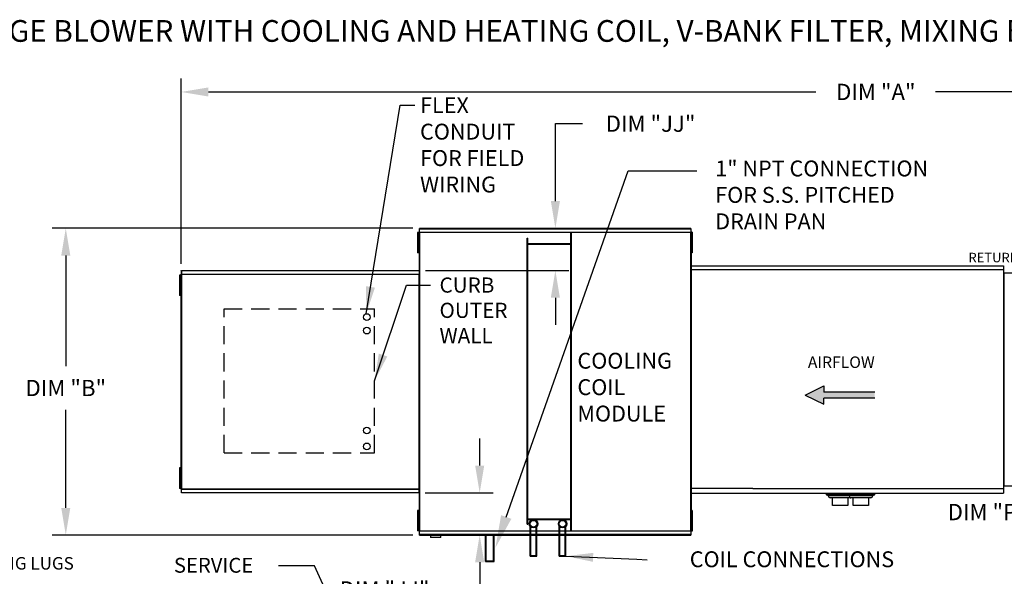
# Model space of a CAD drawing. Units: inches. Extents: x 0 to 1832, y -178 to 23.
# Drawn here: x 68 to 176, y -38 to 23 of the extents above; entities that cross this region are included whole.
import ezdxf

# ---------------------------------------------------------------- set-up
doc = ezdxf.new("R2010")
doc.units = ezdxf.units.IN
doc.header["$LTSCALE"] = 4
doc.header["$MEASUREMENT"] = 0
doc.linetypes.add('DASHED', pattern=[0.75, 0.5, -0.25])
doc.styles.add('BOLD', font='ROMAND.SHX')
doc.dimstyles.new('MOD', dxfattribs={"dimscale": 1.5, "dimtxt": 1.2, "dimasz": 2, "dimexe": 1, "dimexo": 0.5, "dimgap": 1, "dimtad": 0, "dimtih": 1, "dimtoh": 1, "dimdec": 4, "dimzin": 0, "dimdsep": 46, "dimtxsty": 'Standard', "dimcen": 0.09, "dimadec": 0, "dimazin": 0, "dimtfac": 1, "dimtdec": 4, "dimtofl": 0, "dimtmove": 0, "dimatfit": 3, "dimfxl": 1, "dimtolj": 1, "dimtzin": 0, "dimarcsym": 0})

# ---------------------------------------------------------------- blocks, each defined once
blk = doc.blocks.new('*D5')
at = {"color": 0, "lineweight": -2, "transparency": 16777216}
for p, q in [((85.63, -3.95), (85.63, 16.51)), ((238.24, -3.69), (238.24, 16.51)), ((88.63, 15.01), (155.66, 15.01)), ((235.24, 15.01), (168.86, 15.01))]:
    blk.add_line(p, q, dxfattribs=at)
at = {"color": 0, "transparency": 16777216}
for points in [[(88.63, 15.51), (88.63, 14.51), (85.63, 15.01)], [(235.24, 15.51), (235.24, 14.51), (238.24, 15.01)]]:
    blk.add_solid(points, dxfattribs=at)
at = {"layer": 'DEFPOINTS', "color": 0, "transparency": 16777216}
for p in [(238.24, 15.01), (85.63, -4.7), (238.24, -4.44)]:
    blk.add_point(p, dxfattribs=at)
at = {"color": 0, "transparency": 16777216, "insert": (162.26, 15.01), "char_height": 1.8, "attachment_point": 5}
blk.add_mtext('\\A1;DIM "A"', dxfattribs=at)
blk = doc.blocks.new('*D9')
at = {"color": 0, "lineweight": -2, "transparency": 16777216}
for p, q in [((111.17, -0.04), (71.4, -0.04)), ((72.9, -3.04), (72.9, -15.26)), ((72.9, -30.89), (72.9, -20.06)), ((111.17, -33.89), (71.4, -33.89))]:
    blk.add_line(p, q, dxfattribs=at)
at = {"color": 0, "transparency": 16777216}
for points in [[(72.4, -3.04), (73.4, -3.04), (72.9, -0.04)], [(72.4, -30.89), (73.4, -30.89), (72.9, -33.89)]]:
    blk.add_solid(points, dxfattribs=at)
at = {"layer": 'DEFPOINTS', "color": 0, "transparency": 16777216}
for p in [(111.92, -0.04), (72.9, -33.89), (111.92, -33.89)]:
    blk.add_point(p, dxfattribs=at)
at = {"color": 0, "transparency": 16777216, "insert": (72.9, -17.66), "char_height": 1.8, "attachment_point": 5}
blk.add_mtext('\\A1;DIM "B"', dxfattribs=at)
blk = doc.blocks.new('*D18')
at = {"color": 0, "lineweight": -2, "transparency": 16777216}
for p, q in [((186.12, -24.09), (186.12, -32.85)), ((200.38, -24.09), (200.38, -32.85)), ((186.12, -31.35), (181.2, -31.35)), ((197.38, -31.35), (189.12, -31.35))]:
    blk.add_line(p, q, dxfattribs=at)
at = {"color": 0, "transparency": 16777216}
for points in [[(189.12, -30.85), (189.12, -31.85), (186.12, -31.35)], [(197.38, -30.85), (197.38, -31.85), (200.38, -31.35)]]:
    blk.add_solid(points, dxfattribs=at)
at = {"layer": 'DEFPOINTS', "color": 0, "transparency": 16777216}
for p in [(186.12, -23.34), (200.38, -23.34), (186.12, -31.35)]:
    blk.add_point(p, dxfattribs=at)
at = {"color": 0, "transparency": 16777216, "insert": (174.6, -31.35), "char_height": 1.8, "attachment_point": 5}
blk.add_mtext('\\A1;DIM "P"', dxfattribs=at)
blk = doc.blocks.new('*D26')
at = {"color": 0, "lineweight": -2, "transparency": 16777216}
for p, q in [((126.91, 2.96), (126.91, 11.51)), ((126.91, 11.51), (129.91, 11.51)), ((112.67, -0.04), (128.41, -0.04)), ((112.6, -4.7), (128.41, -4.7)), ((126.91, -7.7), (126.91, -10.7))]:
    blk.add_line(p, q, dxfattribs=at)
at = {"color": 0, "transparency": 16777216}
for points in [[(126.41, 2.96), (127.41, 2.96), (126.91, -0.04)], [(126.41, -7.7), (127.41, -7.7), (126.91, -4.7)]]:
    blk.add_solid(points, dxfattribs=at)
at = {"layer": 'DEFPOINTS', "color": 0, "transparency": 16777216}
for p in [(111.92, -0.04), (111.85, -4.7), (126.91, -4.7)]:
    blk.add_point(p, dxfattribs=at)
at = {"color": 0, "transparency": 16777216, "insert": (137.41, 11.51), "char_height": 1.8, "attachment_point": 5}
blk.add_mtext('\\A1;DIM "JJ"', dxfattribs=at)
blk = doc.blocks.new('*D27')
at = {"color": 0, "lineweight": -2, "transparency": 16777216}
for p, q in [((118.56, -26.23), (118.56, -23.23)), ((112.55, -29.23), (120.06, -29.23)), ((112.67, -33.89), (120.06, -33.89)), ((118.56, -36.89), (118.56, -39.89)), ((118.56, -39.89), (115.56, -39.89))]:
    blk.add_line(p, q, dxfattribs=at)
at = {"color": 0, "transparency": 16777216}
for points in [[(118.06, -26.23), (119.06, -26.23), (118.56, -29.23)], [(118.06, -36.89), (119.06, -36.89), (118.56, -33.89)]]:
    blk.add_solid(points, dxfattribs=at)
at = {"layer": 'DEFPOINTS', "color": 0, "transparency": 16777216}
for p in [(111.8, -29.23), (118.56, -29.23), (111.92, -33.89)]:
    blk.add_point(p, dxfattribs=at)
at = {"color": 0, "transparency": 16777216, "insert": (108.06, -39.89), "char_height": 1.8, "attachment_point": 5}
blk.add_mtext('\\A1;DIM "JJ"', dxfattribs=at)

msp = doc.modelspace()

# ---------------------------------------------------------------- hatches: boundary and pattern name
at = {"linetype": 'Continuous'}
msp.add_hatch(color=256, dxfattribs=at).paths.add_polyline_path([(156.52588, -18.10531), (156.52588, -17.42736), (154.46806, -18.44428), (156.52588, -19.46121), (156.52588, -18.78326), (162.14208, -18.78326), (162.14208, -18.10531)])

# ---------------------------------------------------------------- linework, layer by layer
for p, q in [((121.49121, -31.8964), (134.95878, 6.31081)), ((134.95878, 6.31081), (142.51657, 6.31081)), ((141.8901, -4.16863), (141.8901, -4.56559)), ((141.8522, -4.56559), (176.33835, -4.56559)), ((141.8901, -4.56559), (141.8522, -4.56559)), ((148.71013, -28.73626), (141.8901, -28.73626))]:
    msp.add_line(p, q)
at = {"color": 7, "linetype": 'Continuous'}
for p, q in [((111.7956, -0.48828), (111.71628, -0.48828)), ((111.71628, -0.48828), (111.71628, -0.866)), ((111.7956, -0.866), (111.71628, -0.866)), ((111.71628, -0.866), (111.71628, -2.37692)), ((111.7956, -0.48828), (111.7956, -0.866)), ((111.7956, -0.866), (111.7956, -2.37692)), ((111.87145, -0.48827), (111.87145, -33.4451)), ((111.91917, -0.48827), (111.87145, -0.48827)), ((111.91917, -0.48827), (111.91917, -33.4451)), ((111.91988, -0.48827), (111.91917, -0.48827)), ((111.91988, -0.46262), (141.84166, -0.46262)), ((111.91988, -0.46262), (111.91988, -0.48827)), ((111.91988, -0.51035), (111.91988, -0.48827)), ((141.84166, -0.51035), (111.91988, -0.51035)), ((141.83881, -0.04478), (111.92273, -0.04478)), ((111.92273, -0.08834), (111.92273, -0.04478)), ((111.92273, -0.08834), (141.83881, -0.08834)), ((111.92273, -0.46262), (111.92273, -0.08834)), ((128.62031, -33.42302), (128.62031, -0.51035)), ((128.6951, -33.42302), (128.6951, -0.51035)), ((141.83881, -0.04478), (141.83881, -0.08834)), ((141.83881, -0.08834), (141.83881, -0.46262)), ((141.84166, -0.48827), (141.84166, -0.46262)), ((141.84166, -0.51035), (141.84166, -0.48827)), ((141.84237, -0.48827), (141.84166, -0.48827)), ((141.84237, -33.4451), (141.84237, -0.48827)), ((141.8901, -0.48827), (141.84237, -0.48827)), ((141.8901, -33.4451), (141.8901, -0.48827)), ((142.01557, -0.47912), (141.93625, -0.47912)), ((141.93625, -0.47912), (141.93625, -0.85684)), ((142.01557, -0.85684), (141.93625, -0.85684)), ((141.93625, -0.85684), (141.93625, -2.36776)), ((142.01557, -0.47912), (142.01557, -0.85684)), ((142.01557, -0.85684), (142.01557, -2.36776)), ((111.84395, -1.24373), (111.7956, -1.24373)), ((111.7956, -1.99919), (111.84395, -1.99919)), ((123.78504, -32.69438), (123.78504, -1.1336)), ((123.78504, -1.1336), (123.85983, -1.1336)), ((123.85983, -32.69438), (123.85983, -1.1336)), ((128.62031, -1.75685), (123.85983, -1.75685)), ((128.62031, -1.83164), (123.85983, -1.83164)), ((141.93646, -1.23457), (141.88811, -1.23457)), ((141.88811, -1.99003), (141.93646, -1.99003)), ((141.8901, -1.17414), (141.8901, -32.75923)), ((111.7956, -2.37692), (111.71628, -2.37692)), ((111.71628, -2.37692), (111.71628, -2.75465)), ((111.7956, -2.75465), (111.71628, -2.75465)), ((111.7956, -2.37692), (111.7956, -2.75465)), ((142.01557, -2.36776), (141.93625, -2.36776)), ((141.93625, -2.36776), (141.93625, -2.74549)), ((142.01557, -2.74549), (141.93625, -2.74549)), ((142.01557, -2.36776), (142.01557, -2.74549)), ((141.8901, -4.09422), (141.8901, -29.83915)), ((141.8901, -4.16863), (176.33835, -4.16863)), ((176.33835, -4.19393), (176.33835, -4.16863)), ((176.33835, -4.19393), (176.33835, -29.26429)), ((85.53106, -5.19956), (85.45174, -5.19956)), ((85.45174, -5.19956), (85.45174, -5.57728)), ((85.53106, -5.19956), (85.53106, -5.57728)), ((85.63003, -5.17236), (85.57941, -5.17236)), ((85.60691, -5.11047), (85.60691, -28.8229)), ((85.65086, -5.11047), (85.60691, -5.11047)), ((85.63003, -5.17236), (85.63078, -5.17236)), ((85.63078, -5.14516), (85.63078, -5.17236)), ((85.63078, -5.19578), (85.63078, -5.17236)), ((85.6338, -4.7482), (85.6338, -4.70199)), ((85.6338, -4.7482), (85.6338, -5.14516)), ((85.65086, -5.11047), (85.65086, -28.8229)), ((85.65086, -5.11047), (85.65152, -5.11047)), ((85.65152, -5.08685), (111.89894, -5.08685)), ((85.65152, -5.08685), (85.65152, -5.11047)), ((85.65152, -5.13081), (85.65152, -5.11047)), ((111.89894, -5.13081), (85.65152, -5.13081)), ((85.65414, -4.70199), (111.89632, -4.70199)), ((85.65414, -4.74212), (85.65414, -4.70199)), ((111.89632, -4.74212), (85.65414, -4.74212)), ((85.65414, -4.74212), (85.65414, -5.08685)), ((111.89632, -4.70199), (111.89632, -4.74212)), ((111.89632, -4.74212), (111.89632, -5.08685)), ((111.89894, -5.11047), (111.89894, -5.08685)), ((111.89894, -5.11047), (111.8996, -5.11047)), ((111.89894, -5.13081), (111.89894, -5.11047)), ((111.8996, -28.8229), (111.8996, -5.11047)), ((111.94356, -5.11047), (111.8996, -5.11047)), ((111.94356, -28.8229), (111.94356, -5.11047)), ((141.8901, -5.13409), (141.8901, -28.79928)), ((176.38057, -28.48058), (176.38057, -4.97784)), ((176.38057, -4.97784), (176.38057, -28.48058)), ((176.43482, -4.97784), (176.38057, -4.97784)), ((176.43482, -4.97784), (176.43563, -4.97784)), ((176.43563, -4.94869), (210.44957, -4.94869)), ((176.43563, -4.94869), (176.43563, -4.97784)), ((176.43563, -5.00294), (176.43563, -4.97784)), ((85.53106, -5.57728), (85.45174, -5.57728)), ((85.45174, -5.57728), (85.45174, -7.0882)), ((85.53106, -5.57728), (85.53106, -7.0882)), ((85.57941, -5.95501), (85.53106, -5.95501)), ((85.53106, -7.0882), (85.45174, -7.0882)), ((85.45174, -7.0882), (85.45174, -7.46592)), ((85.53106, -7.46592), (85.45174, -7.46592)), ((85.53106, -6.71047), (85.57941, -6.71047)), ((85.53106, -7.0882), (85.53106, -7.46592)), ((85.53106, -26.46744), (85.45174, -26.46744)), ((85.45174, -26.46744), (85.45174, -26.84517)), ((85.45174, -26.84517), (85.45174, -28.35609)), ((85.53106, -26.84517), (85.45174, -26.84517)), ((85.53106, -26.46744), (85.53106, -26.84517)), ((85.53106, -26.84517), (85.53106, -28.35609)), ((85.57941, -27.2229), (85.53106, -27.2229)), ((85.53106, -27.97836), (85.57941, -27.97836)), ((85.53106, -28.35609), (85.45174, -28.35609)), ((85.45174, -28.35609), (85.45174, -28.73381)), ((85.53106, -28.73381), (85.45174, -28.73381)), ((85.53106, -28.35609), (85.53106, -28.73381)), ((85.57941, -28.76101), (85.63003, -28.76101)), ((85.60691, -28.8229), (85.65086, -28.8229)), ((85.63078, -28.76101), (85.63003, -28.76101)), ((85.63078, -28.73759), (85.63078, -28.76101)), ((85.63078, -28.76101), (85.63078, -28.78821)), ((85.65152, -28.8229), (85.65086, -28.8229)), ((85.65152, -28.80256), (111.89894, -28.80256)), ((85.65152, -28.80256), (85.65152, -28.8229)), ((85.65152, -28.8229), (85.65152, -28.84652)), ((111.89894, -28.84652), (85.65152, -28.84652)), ((85.65414, -29.19125), (85.65414, -28.84652)), ((85.65414, -29.19125), (111.89632, -29.19125)), ((85.65414, -29.23137), (85.65414, -29.19125)), ((111.89632, -29.23137), (85.65414, -29.23137)), ((111.89632, -29.19125), (111.89632, -28.84652)), ((111.89632, -29.19125), (111.89632, -29.23137)), ((111.89894, -28.84652), (111.89894, -28.8229)), ((111.8996, -28.8229), (111.94356, -28.8229)), ((141.83265, -28.70585), (141.88925, -28.70585)), ((141.8901, -28.70585), (141.88925, -28.70585)), ((141.8901, -28.67966), (141.8901, -28.70585)), ((141.8901, -28.70585), (141.8901, -28.73626)), ((141.8901, -28.73626), (141.8901, -28.76017)), ((141.8901, -29.21262), (141.8901, -28.76017)), ((141.8901, -29.26429), (141.8901, -29.21262)), ((141.8901, -29.26429), (176.33835, -29.26429)), ((148.71013, -28.73626), (176.33835, -28.73626)), ((156.93927, -29.34834), (156.93927, -29.29485)), ((159.2413, -29.34834), (159.2413, -29.29485)), ((162.0004, -29.26429), (162.0004, -29.34834)), ((176.33835, -28.67966), (176.33835, -28.70585)), ((176.3392, -28.70585), (176.33835, -28.70585)), ((176.33835, -28.73626), (176.33835, -28.70585)), ((176.33835, -28.76017), (176.33835, -28.73626)), ((176.33835, -29.21262), (176.33835, -29.26429)), ((176.38057, -28.48058), (176.43482, -28.48058)), ((176.43482, -28.48058), (176.43563, -28.48058)), ((176.43563, -28.45548), (176.43563, -28.48058)), ((176.43563, -28.48058), (176.43563, -28.50973)), ((210.44957, -28.50973), (176.43563, -28.50973)), ((156.81193, -29.34834), (159.82571, -29.34834)), ((156.81193, -29.46294), (156.81193, -29.34834)), ((156.81193, -29.46294), (159.82571, -29.46294)), ((157.01634, -29.51889), (156.81193, -29.46294)), ((157.01634, -29.51889), (159.6213, -29.51889)), ((157.01634, -29.57053), (157.01634, -29.51889)), ((159.42107, -29.77076), (157.21657, -29.77076)), ((157.46987, -30.61445), (157.46987, -29.77076)), ((159.11396, -29.34834), (162.12774, -29.34834)), ((159.11396, -29.46294), (159.11396, -29.34834)), ((159.11396, -29.46294), (162.12774, -29.46294)), ((159.31837, -29.51889), (159.11396, -29.46294)), ((159.16777, -29.77076), (159.16777, -30.61445)), ((159.31837, -29.51889), (161.92333, -29.51889)), ((159.31837, -29.57053), (159.31837, -29.51889)), ((161.7231, -29.77076), (159.5186, -29.77076)), ((159.7719, -30.61445), (159.7719, -29.77076)), ((161.4698, -29.77076), (161.4698, -30.61445)), ((162.12774, -29.46294), (161.92333, -29.51889)), ((161.92333, -29.51889), (161.92333, -29.57053)), ((162.12774, -29.34834), (162.12774, -29.46294)), ((111.7956, -31.16704), (111.71628, -31.16704)), ((111.71628, -31.16704), (111.71628, -31.54477)), ((111.7956, -31.16704), (111.7956, -31.54477)), ((142.01557, -31.17935), (141.93625, -31.17935)), ((141.93625, -31.17935), (141.93625, -31.55708)), ((142.01557, -31.17935), (142.01557, -31.55708)), ((158.31882, -30.61445), (157.46987, -30.61445)), ((159.16777, -30.61445), (158.31882, -30.61445)), ((160.62085, -30.61445), (159.7719, -30.61445)), ((161.4698, -30.61445), (160.62085, -30.61445)), ((111.71628, -31.54477), (111.71628, -33.05568)), ((111.7956, -31.54477), (111.71628, -31.54477)), ((111.7956, -31.54477), (111.7956, -33.05568)), ((111.84395, -31.92249), (111.7956, -31.92249)), ((123.85983, -32.10173), (128.62031, -32.10173)), ((123.85983, -32.17652), (128.62031, -32.17652)), ((141.93646, -31.93481), (141.88811, -31.93481)), ((141.93625, -31.55708), (141.93625, -33.06799)), ((142.01557, -31.55708), (141.93625, -31.55708)), ((142.01557, -31.55708), (142.01557, -33.06799)), ((111.7956, -33.05568), (111.71628, -33.05568)), ((111.71628, -33.05568), (111.71628, -33.43341)), ((111.7956, -33.43341), (111.71628, -33.43341)), ((111.7956, -32.67795), (111.84395, -32.67795)), ((111.7956, -33.05568), (111.7956, -33.43341)), ((111.87145, -33.4451), (111.91917, -33.4451)), ((111.91988, -33.4451), (111.91917, -33.4451)), ((111.91988, -33.42302), (141.84166, -33.42302)), ((111.91988, -33.42302), (111.91988, -33.4451)), ((111.91988, -33.4451), (111.91988, -33.47075)), ((141.84166, -33.47075), (111.91988, -33.47075)), ((111.92273, -33.84503), (111.92273, -33.47075)), ((123.78504, -32.69438), (123.85983, -32.69438)), ((124.13152, -36.20244), (124.13152, -32.90225)), ((124.20631, -36.12765), (124.20631, -32.98007)), ((124.79164, -36.14116), (124.79164, -32.99358)), ((124.86643, -36.21595), (124.86643, -32.91576)), ((127.33807, -36.21595), (127.33807, -32.91576)), ((127.41286, -36.14116), (127.41286, -32.99358)), ((127.99819, -36.14116), (127.99819, -32.99358)), ((128.07298, -36.21595), (128.07298, -32.91576)), ((141.83881, -33.47075), (141.83881, -33.84503)), ((141.84166, -33.42302), (141.84166, -33.4451)), ((141.84237, -33.4451), (141.84166, -33.4451)), ((141.84166, -33.47075), (141.84166, -33.4451)), ((141.84237, -33.4451), (141.8901, -33.4451)), ((141.88811, -32.69026), (141.93646, -32.69026)), ((142.01557, -33.06799), (141.93625, -33.06799)), ((141.93625, -33.06799), (141.93625, -33.44572)), ((142.01557, -33.44572), (141.93625, -33.44572)), ((142.01557, -33.06799), (142.01557, -33.44572)), ((141.83881, -33.84503), (111.92273, -33.84503)), ((111.92273, -33.88859), (111.92273, -33.84503)), ((111.92273, -33.88859), (141.83881, -33.88859)), ((113.12828, -33.88859), (113.12828, -34.1227)), ((113.12828, -34.1227), (114.27862, -34.1227)), ((114.2564, -34.14493), (113.1505, -34.14493)), ((114.27862, -34.1227), (114.27862, -33.88859)), ((119.18564, -36.7935), (119.18564, -33.88859)), ((119.26043, -36.71871), (119.26043, -33.88859)), ((120.09507, -36.71871), (120.09507, -33.88859)), ((120.16986, -36.7935), (120.16986, -33.88859)), ((141.83881, -33.84503), (141.83881, -33.88859)), ((119.18564, -36.7935), (120.16986, -36.7935)), ((119.26043, -36.71871), (120.09507, -36.71871)), ((124.13152, -36.21595), (124.86643, -36.21595)), ((124.20631, -36.14116), (124.79164, -36.14116)), ((127.33807, -36.21595), (128.07298, -36.21595)), ((127.41286, -36.14116), (127.99819, -36.14116))]:
    msp.add_line(p, q, dxfattribs=at)
at = {"linetype": 'DASHED'}
for p, q in [((90.36808, -24.83114), (90.36808, -8.92219)), ((90.36808, -8.92219), (106.94847, -8.92219)), ((106.94847, -24.83114), (106.94847, -8.92219)), ((90.36808, -24.83114), (106.94847, -24.83114))]:
    msp.add_line(p, q, dxfattribs=at)
at = {"color": 7}
for p, q in [((154.46806, -18.44428), (156.52588, -17.42736)), ((154.46806, -18.44428), (156.52588, -19.46121)), ((156.52588, -17.42736), (156.52588, -18.10531)), ((162.14208, -18.10531), (156.52588, -18.10531)), ((162.14208, -18.78326), (156.52588, -18.78326)), ((156.52588, -19.46121), (156.52588, -18.78326))]:
    msp.add_line(p, q, dxfattribs=at)
for centre in [(106.11182, -9.83014), (106.11182, -11.32577), (106.11182, -22.35156), (106.11182, -24.10323)]:
    msp.add_circle(centre, 0.36903)
at = {"color": 7, "linetype": 'Continuous'}
for centre, radius in [((124.49897, -32.63747), 0.46095), ((124.49897, -32.63747), 0.36746), ((127.70553, -32.63747), 0.46095), ((127.70553, -32.63747), 0.36746)]:
    msp.add_circle(centre, radius, dxfattribs=at)
for centre, radius, start, end in [((157.21657, -29.57053), 0.20024, 180, 270), ((159.5186, -29.57053), 0.20024, 180, 270), ((159.42107, -29.57053), 0.20024, 270, 284.0960622), ((161.7231, -29.57053), 0.20024, 270, 0), ((113.1505, -34.1227), 0.02222, 180, 270), ((114.2564, -34.1227), 0.02222, 270, 0)]:
    msp.add_arc(centre, radius, start, end, dxfattribs=at)
msp.add_solid([(122.05709, -32.09586), (120.92534, -31.69693), (120.29443, -35.29165)])

# ---------------------------------------------------------------- texts
at = {"style": 'BOLD'}
msp.add_text('%% MODULAR OUTDOOR SIDE DISCHARGE BLOWER WITH COOLING AND HEATING COIL, V-BANK FILTER, MIXING BOX AND INTAKE HOOD', height=2.4, dxfattribs=at).set_placement((5.35561, 20.54181))
at = {"linetype": 'Continuous'}
for s, p in [('CURB', (114.128, -7.13736)), ('OUTER', (114.128, -9.92642)), ('WALL', (114.128, -12.71548))]:
    msp.add_text(s, height=1.673437, dxfattribs=at).set_placement(p)
at = {"color": 7, "linetype": 'Continuous'}
for s, height, p in [('AIRFLOW', 1.271154, (154.76861, -15.44914)), ('SERVICE ', 1.638975, (84.82533, -38.04339))]:
    msp.add_text(s, height=height, dxfattribs=at).set_placement(p)
for s, insert, char_height, attachment_point in [('FLEX\\PCONDUIT\\PFOR FIELD \\PWIRING', (111.98148, 14.41888), 1.749479, 1), ('1" NPT CONNECTION\\PFOR S.S. PITCHED\\PDRAIN PAN', (144.54837, 7.44006), 1.7494785, 1), ('\\A1;RETURN DAMPER', (184.06255, -2.74038), 1.0494058, 3), ('\\A1;  ', (128.98379, -12.96357), 1.8, 1), ('COOLING\\PCOIL\\PMODULE', (129.34465, -13.77625), 1.749479, 1), ('COIL CONNECTIONS', (164.28353, -36.78603), 1.7494785, 6), ('LIFTING LUGS ', (73.78616, -37.18405), 1.377, 6)]:
    msp.add_mtext(s, dxfattribs=dict(insert=insert, char_height=char_height, attachment_point=attachment_point))

# ---------------------------------------------------------------- dimensions: what is measured, and where the dimension line sits
for base, p1, p2, text, picture, middle in [((238.24027, 15.00658), (85.6338, -4.70199), (238.24027, -4.4406), 'DIM "A"', '*D5', (162.26139, 15.00658)), ((186.12466, -31.35148), (200.38051, -23.33643), (186.12466, -23.33643), 'DIM "P"', '*D18', (174.60466, -31.35148))]:
    dim = msp.add_linear_dim(base=base, p1=p1, p2=p2, text=text, dimstyle='MOD')
    dim.commit()
    dim.dimension.update_dxf_attribs({"geometry": picture, "text_midpoint": middle, "dimtype": 160})
for base, p1, p2, text, picture, middle in [((126.90592, -4.70199), (111.92273, -0.04478), (111.84878, -4.70199), 'DIM "JJ"', '*D26', (137.40592, 11.51402)), ((72.89689, -33.88859), (111.92273, -0.04478), (111.92273, -33.88859), 'DIM "B"', '*D9', (72.89689, -17.65683)), ((118.56234, -29.23137), (111.92273, -33.88859), (111.79632, -29.23137), 'DIM "JJ"', '*D27', (108.06234, -39.88859))]:
    dim = msp.add_linear_dim(base=base, p1=p1, p2=p2, angle=90, text=text, dimstyle='MOD')
    dim.commit()
    dim.dimension.update_dxf_attribs({"geometry": picture, "text_midpoint": middle, "dimtype": 160})

# ---------------------------------------------------------------- leaders
for points in [[(106.03893, -9.46838), (109.79998, 13.54517), (111.39688, 13.54517)], [(106.94847, -16.87666), (110.48942, -6.3223), (113.14552, -6.3223)], [(128.07298, -36.21595), (135.88014, -36.55852), (137.02435, -36.60873)], [(110.09663, -58.55645), (100.32082, -37.27794), (96.35304, -37.27794)]]:
    msp.add_leader(points, dimstyle='MOD')

doc.saveas('drawing.dxf')
